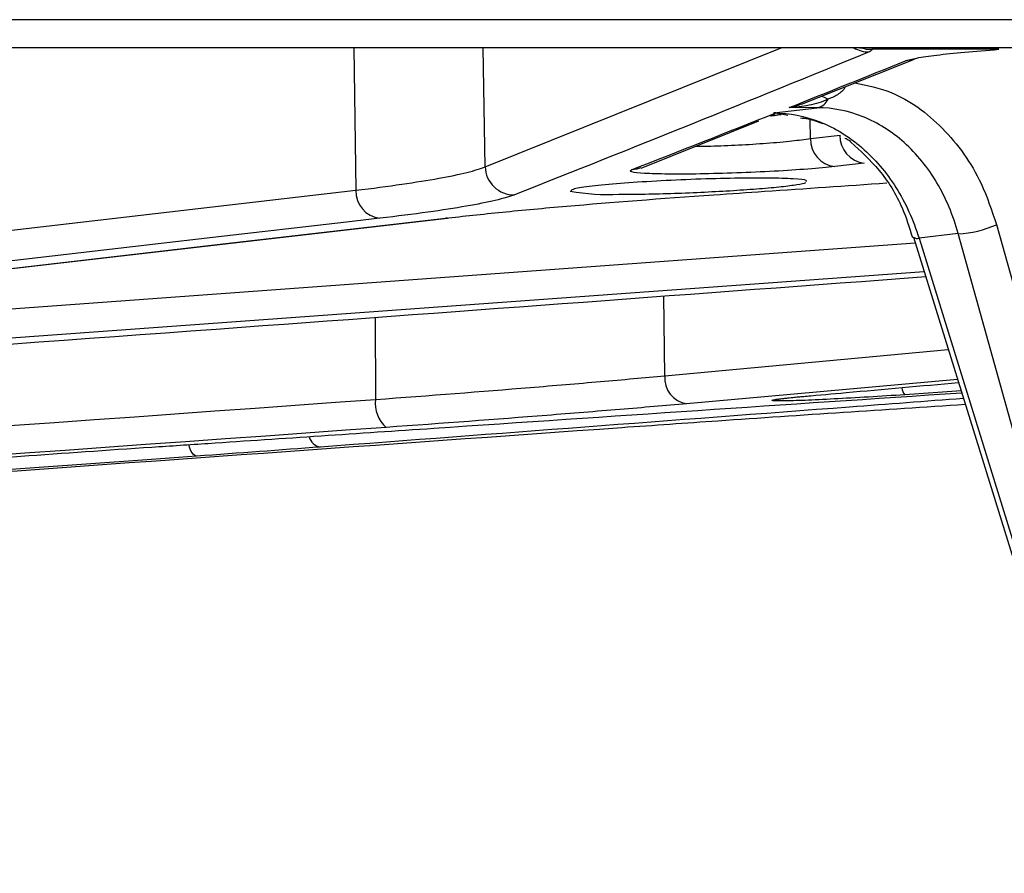
# Model space of a CAD drawing. Units: inches. Extents: x 0 to 543, y -58 to 186.
# Drawn here: x 304 to 305, y 7 to 8 of the extents above; entities that cross this region are included whole.
import ezdxf

# ---------------------------------------------------------------- set-up
doc = ezdxf.new("R2010")
doc.units = ezdxf.units.IN
doc.header["$MEASUREMENT"] = 0

# ---------------------------------------------------------------- blocks, each defined once
blk = doc.blocks.new('lidd')
at = {"linetype": 'Continuous', "lineweight": 25}
for p, q in [((-11.5784, 0.9067), (11.6742, 0.9067)), ((11.6442, 0.8772), (-11.5484, 0.8772)), ((5.1326, 0.8772), (5.1347, 0.7272)), ((5.2709, 0.7519), (5.2688, 0.8772)), ((5.2709, 0.7519), (5.5822, 0.8772)), ((5.8115, 0.8755), (5.6778, 0.8755)), ((5.6037, 0.8177), (5.7227, 0.8653)), ((5.5747, 0.8086), (5.6204, 0.8141)), ((5.5785, 0.8084), (5.5893, 0.8063)), ((5.6204, 0.8141), (5.5907, 0.8142)), ((5.4349, 0.7506), (5.5588, 0.8001)), ((5.5716, 0.8052), (5.574, 0.8062)), ((5.5741, 0.8057), (5.5742, 0.8059)), ((5.6133, 0.7817), (5.613, 0.8015)), ((5.6133, 0.7817), (5.6443, 0.7852)), ((5.6697, 0.7558), (5.6387, 0.7522)), ((4.1665, 0.6148), (5.1347, 0.7272)), ((4.2601, 0.5855), (5.2314, 0.698)), ((5.2314, 0.698), (5.2292, 0.6978)), ((5.809, 0.6911), (5.9967, 0.0183)), ((5.7215, 0.678), (5.9285, 0.0102)), ((5.7685, 0.6816), (5.7274, 0.6767)), ((5.7274, 0.6767), (5.9343, 0.0088)), ((5.9563, 0.0088), (5.7685, 0.6816)), ((3.9805, 0.5445), (5.7234, 0.6721)), ((5.7328, 0.6416), (3.9354, 0.5107)), ((5.4599, 0.5321), (5.4588, 0.616)), ((5.1551, 0.5936), (5.1555, 0.5072)), ((5.4599, 0.5321), (5.7582, 0.5597)), ((5.7679, 0.5283), (5.4829, 0.5027)), ((5.7717, 0.5161), (5.7125, 0.5121))]:
    blk.add_line(p, q, dxfattribs=at)
at = {"linetype": 'Continuous', "lineweight": 25, "flags": 128}
for points in [[(5.6673, 0.877), (5.6719, 0.8758), (5.6778, 0.8755)], [(5.7232, 0.8654), (5.7186, 0.864), (5.713, 0.8633)], [(5.4348, 0.7508), (5.4306, 0.7495), (5.425, 0.7488)], [(5.1601, 0.6978), (5.125, 0.6938), (4.9845, 0.6774), (4.4225, 0.6122), (4.192, 0.5854)], [(4.2579, 0.5854), (4.2931, 0.5895), (4.4341, 0.6058), (4.998, 0.6711), (5.2292, 0.6978)], [(5.7216, 0.6779), (5.7215, 0.678), (5.7215, 0.678)], [(4.9672, 0.4475), (4.9653, 0.4481), (4.9635, 0.4497), (4.9617, 0.4524), (4.9601, 0.4561), (4.959, 0.4594)], [(4.9672, 0.4475), (4.9103, 0.4435), (4.6826, 0.4272), (3.7721, 0.3621), (2.693, 0.2851)]]:
    blk.add_lwpolyline(points, dxfattribs=at)
at = {"linetype": 'Continuous', "lineweight": 25}
for centre, radius, start, end in [((5.6743, 0.9024), 0.0296, 238.3865, 271.3389), ((5.6171, 0.83), 0.0163, 281.507, 334.3639), ((5.6143, 0.7917), 0.0358, 60.7093, 74.204), ((5.5789, 0.7525), 0.0559, 90.4236, 92.9738), ((5.642, 0.7808), 0.0288, 178.3597, 263.4121), ((5.673, 0.7844), 0.0288, 178.3597, 263.4121), ((5.301, 0.7526), 0.0301, 181.3147, 271.3391), ((5.1635, 0.7264), 0.0288, 178.3606, 263.4052), ((5.4001, 0.9535), 0.2307, 260.0708, 272.875), ((5.7646, 0.7894), 0.1079, 272.0913, 294.2858), ((5.7257, 0.6832), 0.0067, 231.7131, 284.1826), ((5.4874, 0.53), 0.0277, 175.6057, 260.5448), ((5.7215, 0.5203), 0.0122, 183.7193, 222.3263), ((5.1887, 0.5029), 0.0334, 172.6861, 228.8717), ((5.1008, 0.4726), 0.0159, 197.2035, 257.5934)]:
    blk.add_arc(centre, radius, start, end, dxfattribs=at)
for points in [[(5.675, 0.8728), (5.5506, 0.8218), (5.4262, 0.7715), (5.3017, 0.7225)], [(5.6778, 0.8755), (5.6782, 0.8746), (5.6772, 0.8737), (5.675, 0.8728)], [(5.5907, 0.8142), (5.6315, 0.8305), (5.6723, 0.8469), (5.713, 0.8633)], [(5.425, 0.7488), (5.4753, 0.7685), (5.5257, 0.7883), (5.576, 0.8084)], [(2.4534, 0.3145), (3.3542, 0.3783), (4.2549, 0.4428), (5.1555, 0.5072)], [(5.1667, 0.4778), (4.266, 0.4134), (3.3653, 0.3489), (2.4645, 0.2851)], [(4.7822, 0.4475), (4.8273, 0.4508), (4.8733, 0.454), (4.9202, 0.4571)], [(5.0974, 0.4571), (5.0556, 0.454), (5.0122, 0.4508), (4.9672, 0.4475)]]:
    blk.add_open_spline(points, degree=3, dxfattribs=at)
for points, knots in [([(5.6651, 0.8772), (5.6671, 0.8771), (5.6698, 0.877), (5.669, 0.8772), (5.6688, 0.8772)], [0, 0, 0, 0, 0.771098, 1, 1, 1, 1]), ([(5.713, 0.8633), (5.7155, 0.8643), (5.7196, 0.8653), (5.7307, 0.8674), (5.7378, 0.8684), (5.7546, 0.8705), (5.7646, 0.8715), (5.7864, 0.8736), (5.7984, 0.8745), (5.8115, 0.8755)], [0, 0, 0, 0, 0.25, 0.25, 0.5, 0.5, 0.75, 0.75, 1, 1, 1, 1]), ([(5.66, 0.8402), (5.6729, 0.8375), (5.7064, 0.8306), (5.7541, 0.7951), (5.7911, 0.7443), (5.804, 0.7058), (5.809, 0.6911)], [0, 0, 0, 0, 0.193307, 0.500479, 0.808622, 1, 1, 1, 1]), ([(5.6496, 0.8361), (5.6494, 0.8355), (5.6485, 0.8333), (5.6436, 0.8288), (5.6376, 0.8253), (5.6329, 0.8234), (5.6318, 0.823)], [0, 0, 0, 0, 0.073944, 0.322037, 0.839288, 1, 1, 1, 1]), ([(5.6318, 0.823), (5.6254, 0.82), (5.6186, 0.818), (5.6048, 0.8152), (5.5978, 0.8144), (5.5907, 0.8142)], [0, 0, 0, 0, 0.5, 0.5, 1, 1, 1, 1]), ([(5.5742, 0.8059), (5.5743, 0.806), (5.5745, 0.8062), (5.5754, 0.8075), (5.576, 0.8084)], [0, 0, 0, 0, 0.338626, 1, 1, 1, 1]), ([(5.576, 0.8084), (5.5756, 0.8084), (5.5752, 0.8085), (5.5748, 0.8086), (5.5748, 0.8086), (5.5747, 0.8086), (5.5747, 0.8086)], [0, 0, 0, 0, 0.0001106509, 0.0001106509, 0.0001106509, 0.0001225733, 0.0001225733, 0.0001225733, 0.0001225733]), ([(5.5747, 0.8086), (5.5912, 0.8085), (5.6074, 0.8053), (5.631, 0.796), (5.6387, 0.7922), (5.6534, 0.7831), (5.6605, 0.778), (5.674, 0.7663), (5.6805, 0.7597), (5.6925, 0.7457), (5.698, 0.7382), (5.7082, 0.7221), (5.7128, 0.7135), (5.7209, 0.6956), (5.7244, 0.6863), (5.7274, 0.6767)], [0, 0, 0, 0, 0.25, 0.25, 0.375, 0.375, 0.5, 0.5, 0.625, 0.625, 0.75, 0.75, 0.875, 0.875, 1, 1, 1, 1]), ([(5.5785, 0.8084), (5.5773, 0.8085), (5.5762, 0.8086), (5.5751, 0.8086), (5.575, 0.8086), (5.5748, 0.8086), (5.5747, 0.8086)], [0, 0, 0, 0, 0.000124504, 0.000124504, 0.000124504, 0.0001390053, 0.0001390053, 0.0001390053, 0.0001390053]), ([(5.5907, 0.8142), (5.5908, 0.8143), (5.5952, 0.8147), (5.5994, 0.8164), (5.6036, 0.818)], [0, 0, 0, 0, 0.019161, 1, 1, 1, 1]), ([(5.7685, 0.6816), (5.7659, 0.6913), (5.7628, 0.7006), (5.7553, 0.7185), (5.7509, 0.7271), (5.7414, 0.7433), (5.7361, 0.7508), (5.7246, 0.7649), (5.7184, 0.7715), (5.7052, 0.7832), (5.6984, 0.7884), (5.6839, 0.7975), (5.6763, 0.8014), (5.653, 0.8108), (5.6369, 0.814), (5.6204, 0.8141)], [0, 0, 0, 0, 0.125, 0.125, 0.25, 0.25, 0.375, 0.375, 0.5, 0.5, 0.625, 0.625, 0.75, 0.75, 1, 1, 1, 1]), ([(5.5744, 0.8054), (5.5754, 0.8059), (5.5773, 0.8067), (5.5808, 0.8069), (5.5823, 0.8069)], [0, 0, 0, 0, 0.576995, 1, 1, 1, 1]), ([(5.6028, 0.8035), (5.608, 0.8028), (5.6159, 0.8016), (5.6233, 0.7985), (5.6258, 0.7975)], [0, 0, 0, 0, 0.664124, 1, 1, 1, 1]), ([(5.4929, 0.7737), (5.4979, 0.7737), (5.5111, 0.7737), (5.5376, 0.7748), (5.5674, 0.7767), (5.5944, 0.7791), (5.6071, 0.7808), (5.6133, 0.7817)], [0, 0, 0, 0, 0.133906, 0.353708, 0.573839, 0.794539, 1, 1, 1, 1]), ([(5.6494, 0.7821), (5.6511, 0.7814), (5.6533, 0.7804), (5.6552, 0.7784), (5.6557, 0.7778)], [0, 0, 0, 0, 0.720467, 1, 1, 1, 1]), ([(5.6557, 0.7778), (5.6659, 0.7686), (5.6867, 0.7497), (5.709, 0.7143), (5.7172, 0.6881), (5.7205, 0.6775)], [0, 0, 0, 0, 0.3647231, 0.743645, 1, 1, 1, 1]), ([(5.1347, 0.7272), (5.1702, 0.7315), (5.1992, 0.7357), (5.2335, 0.7419), (5.2434, 0.744), (5.2598, 0.748), (5.2662, 0.75), (5.2709, 0.7519)], [0, 0, 0, 0, 0.5, 0.5, 0.75, 0.75, 1, 1, 1, 1]), ([(5.6387, 0.7522), (5.6309, 0.7513), (5.6214, 0.7504), (5.5996, 0.7487), (5.5877, 0.7479), (5.562, 0.7465), (5.5489, 0.7459), (5.5222, 0.745), (5.5093, 0.7446), (5.4847, 0.7442), (5.4734, 0.7442), (5.4535, 0.7444), (5.4452, 0.7446), (5.4322, 0.7454), (5.4277, 0.7459), (5.4231, 0.7472), (5.4229, 0.748), (5.425, 0.7488)], [0, 0, 0, 0, 0.125, 0.125, 0.25, 0.25, 0.375, 0.375, 0.5, 0.5, 0.625, 0.625, 0.75, 0.75, 0.875, 0.875, 1, 1, 1, 1]), ([(5.6085, 0.7365), (5.6089, 0.7369), (5.61, 0.7381), (5.5966, 0.7394), (5.5707, 0.7402), (5.5344, 0.74), (5.4928, 0.7389), (5.4504, 0.7369), (5.4117, 0.7344), (5.3817, 0.7315), (5.3629, 0.7287), (5.3617, 0.7273), (5.3611, 0.7266)], [0, 0, 0, 0, 0.051389, 0.158954, 0.266279, 0.373418, 0.480503, 0.587689, 0.695089, 0.802723, 0.910515, 1, 1, 1, 1]), ([(5.4117, 0.723), (5.4203, 0.723), (5.4295, 0.7231), (5.4492, 0.7235), (5.4596, 0.7237), (5.4804, 0.7244), (5.4912, 0.7249), (5.5121, 0.7259), (5.5222, 0.7264), (5.542, 0.7277), (5.5511, 0.7283), (5.568, 0.7297), (5.5758, 0.7304), (5.589, 0.7318), (5.5946, 0.7326), (5.6034, 0.734), (5.6065, 0.7346), (5.6084, 0.7353)], [0, 0, 0, 0, 0.125, 0.125, 0.25, 0.25, 0.375, 0.375, 0.5, 0.5, 0.625, 0.625, 0.75, 0.75, 0.875, 0.875, 1, 1, 1, 1]), ([(5.5116, 0.7225), (5.5294, 0.7237), (5.59, 0.7279), (5.6506, 0.732), (5.6935, 0.735)], [0, 0, 0, 0, 0.293557, 1, 1, 1, 1]), ([(5.3017, 0.7225), (5.2968, 0.7206), (5.2901, 0.7186), (5.2731, 0.7146), (5.2628, 0.7125), (5.2272, 0.7063), (5.197, 0.7021), (5.1601, 0.6978)], [0, 0, 0, 0, 0.25, 0.25, 0.5, 0.5, 1, 1, 1, 1]), ([(5.2292, 0.6978), (5.2477, 0.7), (5.2676, 0.7021), (5.3104, 0.7064), (5.333, 0.7085), (5.4039, 0.7146), (5.4555, 0.7186), (5.5116, 0.7225)], [0, 0, 0, 0, 0.25, 0.25, 0.5, 0.5, 1, 1, 1, 1]), ([(3.8949, 0.5027), (3.9127, 0.504), (4.0016, 0.5103), (4.3748, 0.5369), (4.9702, 0.5796), (5.4945, 0.6186), (5.7344, 0.6364)], [0, 0, 0, 0, 0.028983, 0.144913, 0.608636, 1, 1, 1, 1]), ([(5.1555, 0.5072), (5.213, 0.5114), (5.2672, 0.5157), (5.3436, 0.5219), (5.3684, 0.524), (5.4159, 0.5281), (5.4384, 0.5301), (5.4599, 0.5321)], [0, 0, 0, 0, 0.5, 0.5, 0.75, 0.75, 1, 1, 1, 1]), ([(5.6084, 0.5107), (5.6224, 0.5119), (5.676, 0.5167), (5.7295, 0.5215), (5.7689, 0.525)], [0, 0, 0, 0, 0.263049, 1, 1, 1, 1]), ([(4.9202, 0.4571), (4.94, 0.4584), (5.0389, 0.465), (5.3229, 0.4841), (5.5871, 0.5019), (5.7722, 0.5143)], [0, 0, 0, 0, 0.069623, 0.348117, 1, 1, 1, 1]), ([(5.7741, 0.5082), (5.7342, 0.5052), (5.5086, 0.4881), (5.283, 0.4711), (5.0974, 0.4571)], [0, 0, 0, 0, 0.177071, 1, 1, 1, 1]), ([(5.7125, 0.5121), (5.6997, 0.5113), (5.6868, 0.5105), (5.6618, 0.509), (5.6494, 0.5083), (5.6269, 0.5071), (5.6165, 0.5066), (5.6031, 0.5061), (5.599, 0.506), (5.5916, 0.5058), (5.5883, 0.5057), (5.5826, 0.5056), (5.5802, 0.5056), (5.5763, 0.5057), (5.5749, 0.5057), (5.573, 0.5059), (5.5725, 0.506), (5.5726, 0.5064), (5.5731, 0.5066), (5.5751, 0.507), (5.5766, 0.5073), (5.5806, 0.5078), (5.5831, 0.5081), (5.5918, 0.5091), (5.5993, 0.5099), (5.6084, 0.5107)], [0, 0, 0, 0, 0.125, 0.125, 0.25, 0.25, 0.375, 0.375, 0.4375, 0.4375, 0.5, 0.5, 0.5625, 0.5625, 0.625, 0.625, 0.6875, 0.6875, 0.75, 0.75, 0.8125, 0.8125, 0.875, 0.875, 1, 1, 1, 1]), ([(5.5786, 0.5074), (5.5786, 0.5074), (5.5783, 0.5073), (5.5805, 0.5078), (5.5878, 0.5086), (5.5993, 0.5099), (5.611, 0.5108), (5.6135, 0.5111)], [0, 0, 0, 0, 0.009544, 0.155469, 0.442072, 0.877015, 1, 1, 1, 1]), ([(5.4829, 0.5027), (5.4607, 0.5007), (5.4372, 0.4987), (5.3878, 0.4946), (5.3621, 0.4925), (5.2827, 0.4863), (5.2264, 0.482), (5.1667, 0.4778)], [0, 0, 0, 0, 0.25, 0.25, 0.5, 0.5, 1, 1, 1, 1]), ([(5.4148, 0.4778), (5.4483, 0.4801), (5.5244, 0.4855), (5.6467, 0.4938), (5.7334, 0.4994), (5.776, 0.5022)], [0, 0, 0, 0, 0.285139, 0.648943, 1, 1, 1, 1]), ([(2.7107, 0.2851), (2.7297, 0.2864), (2.7486, 0.2878), (2.7676, 0.2891), (2.8436, 0.2945), (2.9195, 0.2999), (2.9954, 0.3053), (3.2992, 0.3268), (3.603, 0.3485), (3.9067, 0.3701), (4.4094, 0.4059), (4.9121, 0.4418), (5.4148, 0.4778)], [0, 0, 0, 0, 0.001524, 0.001524, 0.001524, 0.00762, 0.00762, 0.00762, 0.032004, 0.032004, 0.032004, 0.07235935, 0.07235935, 0.07235935, 0.07235935]), ([(2.5061, 0.2851), (2.5251, 0.2864), (2.5441, 0.2878), (2.5631, 0.2891), (2.639, 0.2945), (2.715, 0.2999), (2.7909, 0.3053), (3.0947, 0.327), (3.3985, 0.3487), (3.7022, 0.3704), (4.0622, 0.3961), (4.4222, 0.4218), (4.7822, 0.4475)], [0, 0, 0, 0, 0.001524, 0.001524, 0.001524, 0.00762, 0.00762, 0.00762, 0.032004, 0.032004, 0.032004, 0.0609024, 0.0609024, 0.0609024, 0.0609024])]:
    blk.add_open_spline(points, degree=3, knots=knots, dxfattribs=at)

msp = doc.modelspace()

# ---------------------------------------------------------------- block references
at = {"color": 4, "lineweight": 5}
msp.add_blockref('lidd', (299.4144, 7.4105), dxfattribs=at)

doc.saveas('drawing.dxf')
